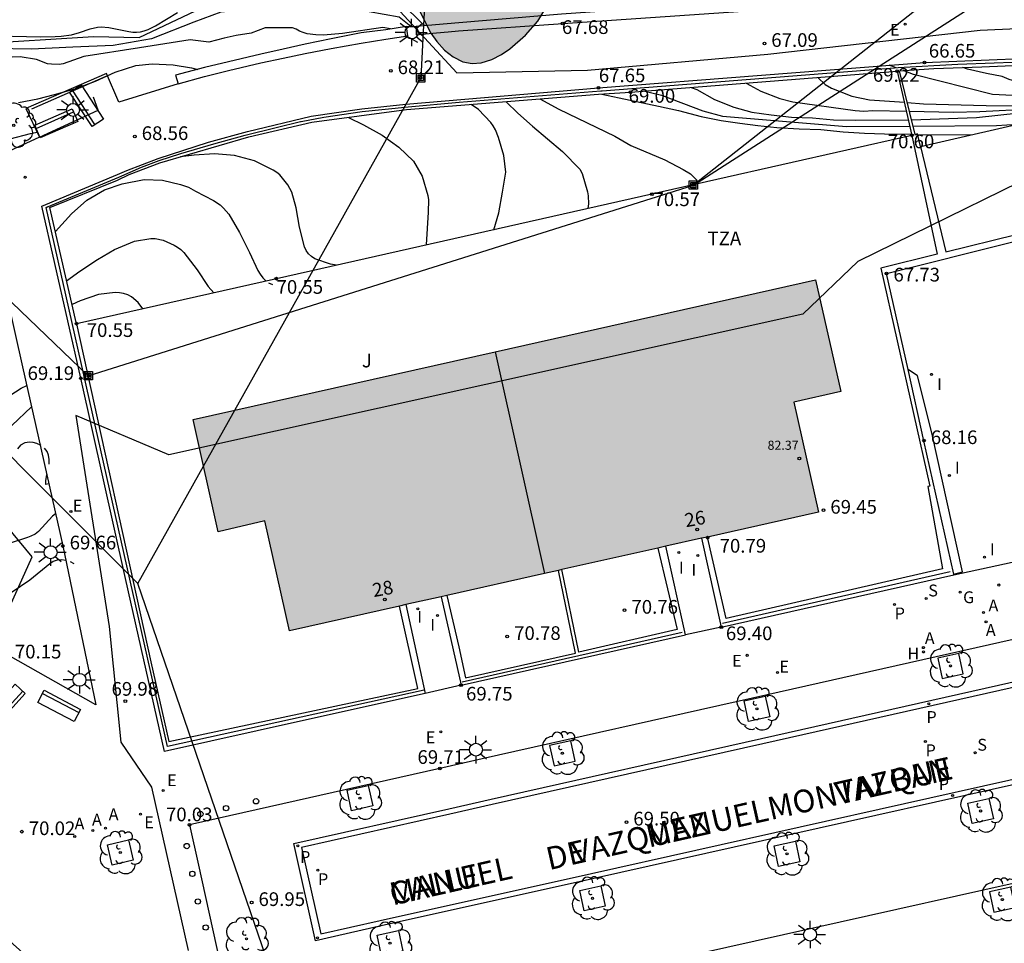
# Model space of a CAD drawing. Units: metres. Extents: x 580644 to 580996, y 4795289 to 4795541.
# Drawn here: x 580712 to 580766, y 4795443 to 4795494 of the extents above; entities that cross this region are included whole.
import ezdxf
from ezdxf.enums import TextEntityAlignment as Align

# ---------------------------------------------------------------- set-up
doc = ezdxf.new("R2010")
doc.units = ezdxf.units.M
for name, color, linetype in [('020104', 34, 'Continuous'), ('020204', 9, 'Continuous'), ('020308', 9, 'Continuous'), ('060106', 9, 'BARANDILLA'), ('060108', 9, 'Continuous'), ('060113', 4, 'Continuous'), ('060130', 9, 'Continuous'), ('070105', 6, 'Continuous'), ('070108', 9, 'VALLA'), ('080118', 9, 'Continuous'), ('080201', 9, 'Continuous'), ('080202', 9, 'Continuous'), ('080303', 9, 'Continuous'), ('080306', 9, 'Continuous'), ('080308', 9, 'Continuous'), ('080311', 9, 'Continuous'), ('080312', 8, 'Continuous'), ('090202', 1, 'Continuous'), ('090216', 9, 'Continuous'), ('100101', 9, 'Continuous'), ('100106', 63, 'Continuous'), ('100116', 71, 'Continuous'), ('100202', 3, 'Continuous'), ('100302', 7, 'Continuous'), ('130101', 9, 'Continuous'), ('200204', 4, 'Continuous'), ('200205', 4, 'Continuous'), ('200304', 4, 'Continuous'), ('200305', 4, 'Continuous'), ('210203', 4, 'Continuous'), ('210204', 9, 'Continuous'), ('210303', 4, 'Continuous'), ('210304', 9, 'Continuous'), ('220104', 9, 'LINEA_ELECTRICA'), ('220205', 1, 'Continuous'), ('220207', 9, 'Continuous'), ('220305', 1, 'Continuous'), ('220307', 9, 'Continuous'), ('230204', 9, 'Continuous'), ('230304', 9, 'Continuous'), ('250206', 9, 'Continuous'), ('260202', 9, 'Continuous'), ('270204', 9, 'Continuous'), ('270304', 9, 'Continuous'), ('990501', 21, 'Continuous'), ('990504', 63, 'Continuous')]:
    doc.layers.add(name, color=color, linetype=linetype)
doc.layers.add('020105', color=24, linetype='Continuous', lineweight=30)
doc.layers.add('080111', color=7, linetype='Continuous', lineweight=30)
doc.styles.add('ARIAL', font='ARIAL.TTF', dxfattribs={"height": 1})
doc.styles.add('ARIALI', font='ARIALI.TTF', dxfattribs={"height": 1})
doc.styles.add('ROMANS', font='romans__.ttf', dxfattribs={"height": 1})
doc.linetypes.add('BARANDILLA', pattern='A,1,[201,DONOSTI.shx,S=0.1,R=0,X=0,Y=0],1', length=2)
doc.linetypes.add('LINEA_ELECTRICA', pattern='A,7.5,-0.3,["E",Standard,S=0.25,R=0,X=-0.1,Y=-0.1],-0.3', length=8.1)
doc.linetypes.add('VALLA', pattern='A,1,[200,DONOSTI.shx,S=0.1,R=0,X=0,Y=0],1', length=2)

# ---------------------------------------------------------------- blocks, each defined once
blk = doc.blocks.new('COTAPU')
blk.add_circle((0, 0), 0.075)
blk = doc.blocks.new('PUNTO')
blk.add_circle((0, 0), 0.075)
blk = doc.blocks.new('BloquePortal')
blk.add_circle((0, 0), 0.075)
at = {"flags": 5}
blk.add_attdef('INDICE', text='', height=0.75, dxfattribs=at).set_placement((0, 0), align=Align.MIDDLE_CENTER)
blk = doc.blocks.new('BANCO')
blk.add_line((1.125, 0.1875), (-1.125, 0.1875))
blk.add_lwpolyline([(1.125, 0.75), (1.125, 0), (-1.125, 0), (-1.125, 0.75)], close=True)
blk = doc.blocks.new('POSTEH')
for points in [[(-0.23, 0.23), (0.23, 0.23), (0.23, -0.23), (-0.23, -0.23), (-0.23, 0.23)], [(-0.145, 0.145), (0.145, 0.145), (0.145, -0.145), (-0.145, -0.145), (-0.145, 0.145)], [(-0.065, 0.065), (0.065, 0.065), (0.065, -0.065), (-0.065, -0.065), (-0.065, 0.065)]]:
    blk.add_lwpolyline(points)
blk = doc.blocks.new('ARBOL')
blk.add_circle((0, 0), 0.0587)
for centre, radius, start, end in [((-0.28, 0.855), 0.3, 359.2878, 173.6078), ((0.097, 0.97), 0.21, 23.1565, 160.4665), ((0.438, 0.881), 0.24, 301.578, 139.328), ((-0.564, 0.381), 0.532, 92.28, 254.58), ((0.656, 0.288), 0.443, 319.8556, 114.7656), ((-0.091, 0.321), 0.12, 119.14, 310.56), ((0.819, -0.249), 0.383, 235.5275, 62.0275), ((-0.556, -0.339), 0.555, 142.64, 266.54), ((-0.039, -0.384), 0.21, 189.64, 323.88), ((-0.301, -0.676), 0.45, 213.78, 295.32), ((0.299, -0.624), 0.532, 224.67, 0.24)]:
    blk.add_arc(centre, radius, start, end)
blk = doc.blocks.new('HIDRAN')
blk.add_circle((0, 0), 0.055)
blk = doc.blocks.new('ABAS')
blk.add_circle((0, 0), 0.055)
blk = doc.blocks.new('PLUVI2')
blk.add_circle((0, 0), 0.055)
blk = doc.blocks.new('SANEA')
blk.add_circle((0, 0), 0.055)
blk = doc.blocks.new('REGELE')
blk.add_circle((0, 0), 0.055)
blk = doc.blocks.new('REGALU')
blk.add_circle((0, 0), 0.055)
blk = doc.blocks.new('REGAS')
blk.add_circle((0, 0), 0.055)
blk = doc.blocks.new('FAROLA')
for p, q in [((0, 0.355), (0, 0.755)), ((-0.355, 0), (-0.895, 0)), ((-0.63, 0.51), (-0.255, 0.245)), ((0.605, 0.49), (0.276, 0.223)), ((0.355, 0), (0.855, 0)), ((-0.65, -0.52), (-0.255, -0.24)), ((0, -0.355), (0, -0.755)), ((0.585, -0.52), (0.256, -0.246))]:
    blk.add_line(p, q)
blk.add_circle((0, 0), 0.355)
blk = doc.blocks.new('HUEPIV')
blk.add_circle((0, 0), 0.145)
blk = doc.blocks.new('REIND')
blk.add_circle((0, 0), 0.055)

msp = doc.modelspace()

# ---------------------------------------------------------------- hatches: boundary and pattern name
at = {"layer": '990501'}
msp.add_hatch(color=256, dxfattribs=at).paths.add_polyline_path([(580749.522, 4795465.421), (580749.198, 4795465.349), (580747.242, 4795464.91), (580746.793, 4795464.81), (580741.53, 4795463.631), (580741.341, 4795463.588), (580735.219, 4795462.217), (580734.904, 4795462.147), (580732.965, 4795461.712), (580732.624, 4795461.636), (580726.586, 4795460.283), (580725.232, 4795466.306), (580722.67, 4795465.702), (580721.296, 4795471.857), (580755.448, 4795479.526), (580756.835, 4795473.394), (580754.252, 4795472.808), (580755.617, 4795466.786)])
at = {"layer": '990504'}
msp.add_hatch(color=256, dxfattribs=at).paths.add_polyline_path([(580727.149, 4795507.287), (580726.494, 4795506.542), (580726.257, 4795506.158), (580726.08, 4795505.642), (580725.998, 4795505.163), (580725.989, 4795504.66), (580726.161, 4795503.62), (580726.536, 4795502.676), (580726.813, 4795502.235), (580727.198, 4795501.914), (580727.701, 4795501.736), (580728.252, 4795501.667), (580728.79, 4795501.67), (580729.269, 4795501.612), (580729.677, 4795501.387), (580729.835, 4795500.921), (580729.864, 4795499.892), (580729.927, 4795499.341), (580730.049, 4795498.839), (580730.243, 4795498.326), (580730.496, 4795497.824), (580730.798, 4795497.311), (580731.207, 4795496.882), (580732.456, 4795495.931), (580732.853, 4795495.574), (580733.238, 4795495.097), (580733.563, 4795494.608), (580734.349, 4795493.044), (580734.662, 4795492.59), (580735.095, 4795492.126), (580735.576, 4795491.757), (580736.092, 4795491.472), (580736.607, 4795491.379), (580737.109, 4795491.417), (580737.683, 4795491.599), (580738.22, 4795491.877), (580738.685, 4795492.191), (580739.543, 4795492.937), (580740.21, 4795493.718), (580740.756, 4795494.618), (580740.933, 4795495.157), (580740.987, 4795496.271), (580740.862, 4795497.407), (580740.582, 4795498.411), (580740.195, 4795499.354), (580739.953, 4795499.832), (580739.664, 4795500.25), (580739.279, 4795500.655), (580738.474, 4795501.285), (580737.982, 4795501.534), (580736.988, 4795501.673), (580734.592, 4795502.332), (580734.16, 4795502.497), (580733.296, 4795503.02), (580732.479, 4795503.626), (580732.25, 4795504.092), (580732.355, 4795504.535), (580732.689, 4795504.86), (580733.13, 4795505.137), (580734.026, 4795505.56), (580734.92, 4795506.199), (580735.302, 4795506.56), (580735.527, 4795507.016), (580735.692, 4795507.495), (580735.749, 4795508.01), (580735.723, 4795508.524), (580735.637, 4795509.051), (580735.443, 4795509.588), (580735.213, 4795510.03), (580734.948, 4795510.483), (580734.309, 4795511.378), (580733.576, 4795512.117), (580733.179, 4795512.462), (580732.664, 4795512.77), (580732.173, 4795512.948), (580731.622, 4795512.969), (580731.12, 4795512.871), (580730.642, 4795512.725), (580730.32, 4795512.4), (580730.107, 4795511.98), (580729.917, 4795511.525), (580729.646, 4795510.614), (580729.22, 4795509.618), (580728.614, 4795508.73), (580728.269, 4795508.321)])

# ---------------------------------------------------------------- linework, layer by layer
at = {"layer": '020104', "flags": 128}
for points, elevation in [([(580733.25, 4795493.42), (580732.6, 4795493.925), (580730.949, 4795494.213), (580728.148, 4795494.524), (580727.176, 4795494.649), (580726.001, 4795494.489), (580723.808, 4795494.298), (580722.816, 4795494.196), (580721.339, 4795493.659), (580719.007, 4795492.743), (580716.915, 4795492.381), (580714.7, 4795492.291), (580712.436, 4795492.17), (580710.352, 4795492.207)], 68.5), ([(580732.704, 4795494.725), (580733.947, 4795493.51), (580734.184, 4795493.475)], 68), ([(580709.818, 4795492.924), (580712.926, 4795492.853), (580713.723, 4795492.861), (580714.067, 4795492.882), (580714.621, 4795492.966), (580715.056, 4795493.087), (580715.646, 4795493.284), (580716.046, 4795493.375), (580716.252, 4795493.394), (580716.675, 4795493.369), (580717.765, 4795493.143), (580717.982, 4795493.113), (580718.197, 4795493.104), (580718.41, 4795493.123), (580718.618, 4795493.173), (580718.825, 4795493.251), (580719.234, 4795493.461), (580720.447, 4795494.18)], 68), ([(580732.123, 4795493.283), (580731.7, 4795493.353), (580729.5, 4795493.032), (580728.455, 4795492.946), (580728.028, 4795492.955), (580727.555, 4795493.02), (580727.334, 4795493.081), (580727.134, 4795493.166), (580726.947, 4795493.271), (580726.75, 4795493.351), (580725.257, 4795493.35), (580724.485, 4795493.048), (580723.656, 4795492.915), (580722.993, 4795492.782), (580722.164, 4795492.55), (580721.136, 4795492.683), (580718.351, 4795492.252), (580715.301, 4795491.768), (580714.162, 4795491.368), (580713.941, 4795491.335), (580713.533, 4795491.344), (580713.312, 4795491.378), (580712.707, 4795491.601), (580711.804, 4795491.749), (580711.372, 4795491.729)], 69), ([(580733.024, 4795492.887), (580733.612, 4795492.554)], 69), ([(580733.532, 4795493.201), (580733.893, 4795492.92)], 68.5), ([(580760.483, 4795489.247), (580761.381, 4795489.18), (580764.816, 4795489.078), (580768.756, 4795489.051), (580769.241, 4795489.075), (580772.621, 4795489.648), (580773.981, 4795490.077), (580778.613, 4795491.693), (580780.918, 4795492.561), (580781.402, 4795492.782)], 67), ([(580780.007, 4795492.512), (580778.809, 4795491.993), (580773.763, 4795490.217), (580770.939, 4795489.57), (580769.516, 4795489.466), (580765.163, 4795489.686), (580760.818, 4795490.778), (580760.258, 4795490.997)], 66.5), ([(580778.989, 4795492.329), (580777.544, 4795491.738), (580775.269, 4795490.9), (580772.424, 4795490.075), (580771.488, 4795489.915), (580769.043, 4795489.872), (580768.127, 4795489.969), (580767.182, 4795490.183), (580766.067, 4795490.51), (580765.682, 4795490.667), (580764.831, 4795490.839), (580763.781, 4795491.083), (580763.541, 4795491.17)], 66), ([(580759.877, 4795491.147), (580759.489, 4795491.3)], 66.5), ([(580755.588, 4795490.608), (580755.975, 4795490.234), (580756.331, 4795490.026), (580757.444, 4795489.593), (580758.415, 4795489.403), (580760.324, 4795489.259)], 67), ([(580748.623, 4795490.08), (580748.938, 4795489.959), (580749.903, 4795489.408), (580750.962, 4795488.986), (580751.956, 4795488.723), (580753.012, 4795488.565), (580754.133, 4795488.451), (580755.276, 4795488.406), (580756.442, 4795488.307), (580757.632, 4795488.272), (580760.548, 4795488.291)], 68), ([(580743.731, 4795489.709), (580746.83, 4795489.039), (580747.938, 4795488.817), (580749.169, 4795488.474), (580750.281, 4795488.266), (580751.292, 4795488.11), (580752.292, 4795487.981), (580753.324, 4795487.878), (580754.556, 4795487.801), (580755.733, 4795487.766), (580756.972, 4795487.646), (580758.139, 4795487.569), (580759.226, 4795487.53), (580760.729, 4795487.504)], 69), ([(580746.088, 4795489.879), (580747.004, 4795489.653), (580749.269, 4795488.783), (580750.341, 4795488.506), (580757.146, 4795487.934), (580760.625, 4795487.954)], 68.5), ([(580737.798, 4795482.271), (580738.065, 4795483.198), (580738.279, 4795484.326), (580738.45, 4795485.437), (580738.346, 4795486.344), (580738.046, 4795487.333), (580737.885, 4795487.756), (580737.768, 4795487.97), (580737.629, 4795488.158), (580736.962, 4795488.868), (580736.559, 4795489.142)], 71), ([(580738.473, 4795489.294), (580739.11, 4795488.667), (580739.914, 4795487.945), (580741.573, 4795486.56), (580742.522, 4795485.594), (580742.653, 4795485.364), (580742.938, 4795484.345), (580742.98, 4795484.137), (580742.992, 4795483.695), (580742.959, 4795483.432)], 70.5), ([(580729.815, 4795488.43), (580730.642, 4795488.016), (580731.679, 4795487.456), (580732.579, 4795486.796), (580733.394, 4795486.04), (580733.868, 4795485.216), (580734.178, 4795484.157), (580734.222, 4795483.913), (580734.204, 4795483.236), (580734.086, 4795481.436)], 71.5), ([(580760.714, 4795488.293), (580764.275, 4795488.435), (580766.625, 4795488.681), (580767.696, 4795488.763), (580770.008, 4795488.758)], 68), ([(580760.796, 4795487.955), (580765.373, 4795487.981), (580766.522, 4795488.055)], 68.5), ([(580697.214, 4795478.513), (580697.351, 4795478.713), (580697.665, 4795479.046), (580698.538, 4795479.833), (580700.183, 4795481.396), (580701.039, 4795482.166), (580702.01, 4795482.964), (580702.818, 4795483.555), (580704.966, 4795485.005), (580706.04, 4795485.441), (580706.289, 4795485.499), (580706.734, 4795485.506), (580706.98, 4795485.483), (580707.185, 4795485.5), (580707.956, 4795485.996), (580708.932, 4795486.547), (580709.137, 4795486.645), (580710.126, 4795486.961), (580712.372, 4795487.551), (580712.742, 4795487.613)], 70.5), ([(580760.905, 4795487.502), (580763.984, 4795487.474)], 69), ([(580713.741, 4795482.166), (580714.617, 4795483.148), (580715.47, 4795483.896), (580716.44, 4795484.462), (580717.396, 4795484.787), (580718.606, 4795485.027), (580719.619, 4795484.985), (580720.612, 4795484.755), (580721.048, 4795484.6), (580721.426, 4795484.386), (580722.415, 4795483.868), (580722.779, 4795483.629), (580722.971, 4795483.458), (580723.25, 4795483.118), (580723.841, 4795482.117), (580724.389, 4795481.024), (580724.851, 4795480.031), (580724.968, 4795479.838), (580725.116, 4795479.639), (580725.303, 4795479.46)], 73), ([(580714.357, 4795479.473), (580715.078, 4795480), (580716.054, 4795480.647), (580716.988, 4795481.188), (580718.073, 4795481.641), (580718.974, 4795481.789), (580719.224, 4795481.786), (580719.66, 4795481.698), (580720.264, 4795481.433), (580720.443, 4795481.323), (580720.616, 4795481.183), (580720.781, 4795481.02), (580721.526, 4795480.075), (580722.13, 4795479.166), (580722.426, 4795478.813)], 73.5), ([(580725.432, 4795479.366), (580725.661, 4795479.273)], 73), ([(580718.547, 4795477.941), (580718.284, 4795478.274), (580717.912, 4795478.587), (580717.707, 4795478.698), (580717.484, 4795478.769), (580717.25, 4795478.813), (580717.026, 4795478.824), (580716.104, 4795478.713), (580715.092, 4795478.368), (580714.655, 4795478.17)], 74), ([(580710.922, 4795472.972), (580711.864, 4795473.577), (580712.177, 4795473.722)], 74.5), ([(580712.958, 4795470.435), (580712.723, 4795470.548), (580712.525, 4795470.602), (580712.32, 4795470.616), (580712.06, 4795470.578), (580711.83, 4795470.458), (580711.656, 4795470.254)], 75.5), ([(580713.395, 4795469.423), (580713.404, 4795469.667), (580713.371, 4795469.908), (580713.282, 4795470.11), (580713.148, 4795470.289)], 75.5), ([(580713.384, 4795468.339), (580713.21, 4795468.304), (580713.21, 4795468.506), (580713.272, 4795468.84)], 75.5), ([(580713.754, 4795466.691), (580713.588, 4795466.567), (580712.819, 4795465.716), (580712.625, 4795465.579), (580712.395, 4795465.465), (580712.205, 4795465.393), (580711.143, 4795465.051)], 76), ([(580714.323, 4795464.135), (580714.069, 4795464.172), (580713.831, 4795464.154), (580713.623, 4795464.076), (580713.432, 4795463.956), (580712.335, 4795463.06), (580711.306, 4795462.359), (580710.459, 4795461.661), (580709.555, 4795460.852), (580708.646, 4795460.152), (580707.726, 4795459.472), (580706.777, 4795458.682), (580705.985, 4795457.884), (580705.252, 4795457.065), (580704.597, 4795456.11), (580704.021, 4795455.109), (580703.022, 4795453.306), (580702.378, 4795452.309), (580701.701, 4795451.44), (580701.001, 4795450.661), (580700.266, 4795449.963), (580699.449, 4795449.03)], 76.5), ([(580714.768, 4795463.941), (580714.561, 4795464.051)], 76.5)]:
    msp.add_lwpolyline(points, dxfattribs=dict(at, elevation=elevation))
at = {"layer": '020105', "flags": 128}
for points, elevation in [([(580760.599, 4795488.769), (580763.02, 4795488.726), (580764.467, 4795488.764), (580767.307, 4795488.906), (580769.721, 4795488.92), (580771.131, 4795489.108), (580773.036, 4795489.509), (580774.897, 4795490.101), (580779.164, 4795491.665), (580783.039, 4795493.135)], 67.5), ([(580711.708, 4795489.249), (580712.784, 4795489.451), (580713.692, 4795489.679), (580714.807, 4795489.995), (580715.943, 4795490.425), (580717.025, 4795490.918), (580718.151, 4795491.277), (580719.052, 4795491.377), (580720.201, 4795491.316), (580721.204, 4795491.143), (580721.564, 4795491.067)], 70), ([(580751.637, 4795490.318), (580752.441, 4795489.87), (580753.485, 4795489.474), (580754.209, 4795489.293), (580757.622, 4795488.809), (580758.108, 4795488.781), (580758.586, 4795488.806), (580760.436, 4795488.772)], 67.5), ([(580740.328, 4795489.441), (580741.357, 4795488.891), (580744.442, 4795487.399), (580745.31, 4795486.897), (580747.176, 4795486.114), (580748.194, 4795485.566), (580748.585, 4795485.331), (580748.911, 4795485.017), (580748.925, 4795484.777)], 70), ([(580729.166, 4795480.329), (580728.829, 4795480.389), (580727.976, 4795480.672), (580727.794, 4795480.795), (580727.626, 4795480.947), (580727.509, 4795481.124), (580727.412, 4795481.334), (580727.135, 4795482.407), (580726.945, 4795483.48), (580726.718, 4795484.329), (580726.498, 4795484.741), (580726.049, 4795485.277), (580725.887, 4795485.409), (580725.691, 4795485.53), (580724.662, 4795486.045), (580723.56, 4795486.334), (580722.474, 4795486.426), (580721.362, 4795486.365), (580720.605, 4795486.276)], 72.5), ([(580713.319, 4795483.531), (580713.242, 4795483.468)], 72.5), ([(580711.349, 4795471.532), (580712.438, 4795472.559)], 75)]:
    msp.add_lwpolyline(points, dxfattribs=dict(at, elevation=elevation))
at = {"layer": '060106'}
msp.add_polyline3d([(580712.443, 4795488.905, 68.568), (580716.52, 4795490.686, 68.478)], dxfattribs=at)
at = {"layer": '060108'}
for points in [[(580815.839, 4795468.857, 67.918), (580812.874, 4795468.202, 67.938), (580812.422, 4795470.11, 67.968), (580801.87, 4795467.763, 68.198), (580787.637, 4795464.568, 68.538), (580769.953, 4795460.62, 68.918), (580751.997, 4795456.58, 69.328), (580737.153, 4795453.249, 69.658), (580734.831, 4795452.727, 69.708), (580721.102, 4795449.638, 70.028), (580721.593, 4795447.417, 70.038), (580722.758, 4795442.11, 70.048), (580722.761, 4795442.097, 70.048)], [(580722.761, 4795442.097, 70.048), (580723.907, 4795436.962, 70.048), (580732.768, 4795438.96, 69.868), (580744.365, 4795441.533, 69.578), (580778.727, 4795449.214, 68.808), (580797.844, 4795453.504, 68.368), (580815.262, 4795457.384, 68.028)]]:
    msp.add_polyline3d(points, dxfattribs=at)
at = {"layer": '060113'}
for points in [[(580814.111, 4795462.518, 67.938), (580796.696, 4795458.639, 68.368), (580777.575, 4795454.348, 68.808), (580743.221, 4795446.669, 69.578), (580731.619, 4795444.094, 69.868), (580728.021, 4795443.283, 69.941), (580726.82, 4795448.607, 69.906), (580735.328, 4795450.522, 69.708), (580737.649, 4795451.043, 69.658), (580752.492, 4795454.374, 69.328), (580770.448, 4795458.414, 68.918), (580788.131, 4795462.362, 68.538), (580802.363, 4795465.557, 68.198), (580812.939, 4795467.909, 67.938)], [(580813.004, 4795467.616, 67.938), (580802.428, 4795465.264, 68.198), (580788.196, 4795462.069, 68.538), (580770.513, 4795458.121, 68.918), (580752.557, 4795454.081, 69.328), (580737.715, 4795450.751, 69.658), (580735.393, 4795450.229, 69.708), (580727.236, 4795448.393, 69.9), (580728.305, 4795443.654, 69.932)], [(580728.305, 4795443.654, 69.932), (580731.554, 4795444.387, 69.868), (580743.156, 4795446.962, 69.578), (580777.509, 4795454.641, 68.808), (580796.631, 4795458.931, 68.368), (580814.048, 4795462.811, 67.938)]]:
    msp.add_polyline3d(points, dxfattribs=at)
at = {"layer": '060130'}
for points in [[(580733.01, 4795493.422, 68.148), (580733.532, 4795493.419, 68.118)], [(580763.044, 4795463.34, 69.088), (580769.016, 4795464.651, 68.998)], [(580750.281, 4795460.481, 69.398), (580748.314, 4795460.049, 69.458)], [(580735.998, 4795457.291, 69.748), (580734.037, 4795456.847, 69.778)]]:
    msp.add_polyline3d(points, dxfattribs=at)
at = {"layer": '070105'}
for points in [[(580761.208, 4795486.839, 69.568), (580770.915, 4795489.059, 69.568), (580780.466, 4795491.195, 69.558), (580789.269, 4795493.176, 69.568), (580801.657, 4795495.95, 69.558), (580813.107, 4795498.529, 69.558), (580812.139, 4795488.52, 69.568), (580811.285, 4795479.574, 68.538)], [(580752.007, 4795494.824, 67.088), (580741.516, 4795494.087, 67.678), (580735.87, 4795493.619, 68.008), (580733.532, 4795493.419, 68.118)], [(580733.532, 4795493.419, 68.118), (580733.532, 4795492.961, 68.118), (580734.057, 4795493.014, 68.093), (580734.655, 4795493.076, 68.065), (580735.288, 4795493.133, 68.035), (580735.853, 4795493.179, 68.008), (580741.577, 4795493.586, 67.678), (580752.01, 4795494.3, 67.088)], [(580733.01, 4795493.422, 68.148), (580731.872, 4795493.243, 68.183), (580730.512, 4795493.063, 68.221), (580728.875, 4795492.743, 68.268), (580727.448, 4795492.442, 68.297), (580726.239, 4795492.182, 68.321), (580725.008, 4795491.901, 68.346), (580723.237, 4795491.481, 68.382), (580721.922, 4795491.16, 68.408), (580720.336, 4795490.746, 68.398), (580720.471, 4795490.265, 68.438)], [(580728.875, 4795492.211, 68.268), (580730.512, 4795492.498, 68.221), (580731.872, 4795492.72, 68.183), (580733.086, 4795492.896, 68.148), (580733.01, 4795493.422, 68.148)], [(580720.471, 4795490.265, 68.438), (580721.922, 4795490.667, 68.408), (580723.237, 4795491.006, 68.382), (580725.008, 4795491.42, 68.346), (580726.239, 4795491.685, 68.321), (580727.448, 4795491.929, 68.297), (580728.875, 4795492.211, 68.268)], [(580734.037, 4795456.847, 69.778), (580727.346, 4795455.361, 69.918), (580719.72, 4795453.65, 70.088), (580717.583, 4795463.146, 69.738), (580715.136, 4795474.123, 69.188), (580713, 4795483.568, 68.668), (580717.142, 4795485.3, 68.598), (580717.666, 4795485.519, 68.585), (580719.376, 4795486.176, 68.543), (580722.144, 4795487.076, 68.475), (580724.286, 4795487.661, 68.423), (580727.773, 4795488.493, 68.34), (580730.563, 4795488.897, 68.274), (580732.976, 4795489.157, 68.218), (580743.543, 4795490.06, 67.648), (580761.43, 4795491.441, 66.648), (580773.848, 4795491.96, 68.108)], [(580761.208, 4795486.839, 69.568), (580761.043, 4795487.524, 68.438), (580760.908, 4795487.49, 68.438), (580760.063, 4795490.984, 68.098), (580761.943, 4795491.11, 68.06), (580764.573, 4795491.208, 68.006), (580768.439, 4795491.371, 67.927)], [(580714.895, 4795477.119, 70.548), (580713.437, 4795483.494, 68.668), (580717.142, 4795484.993, 68.598), (580717.787, 4795485.295, 68.585), (580719.475, 4795485.949, 68.543), (580724.358, 4795487.361, 68.423), (580727.821, 4795488.162, 68.34), (580733.001, 4795488.859, 68.218), (580743.543, 4795489.697, 67.648), (580745.291, 4795489.816, 68.998), (580759.928, 4795490.974, 69.218), (580760.742, 4795487.448, 70.598)], [(580760.742, 4795487.448, 70.598), (580746.476, 4795484.223, 70.568), (580725.866, 4795479.587, 70.548), (580714.895, 4795477.119, 70.548)], [(580760.742, 4795487.448, 70.598), (580762.125, 4795480.935, 70.678), (580759.04, 4795480.165, 70.658), (580761.722, 4795468.212, 70.608), (580761.605, 4795468.186, 69.338), (580762.413, 4795463.677, 69.358), (580750.54, 4795460.952, 70.613), (580749.522, 4795465.421, 70.789)], [(580761.208, 4795486.839, 69.568), (580762.604, 4795481.054, 69.648), (580766.464, 4795482.018, 69.648), (580767.631, 4795476.617, 69.718), (580766.967, 4795476.463, 69.718), (580766.671, 4795476.117, 69.708), (580768.107, 4795469.69, 69.648), (580768.217, 4795469.726, 69.658), (580769.303, 4795465.112, 69.608), (580781.006, 4795467.683, 69.588), (580779.902, 4795472.289, 69.658)], [(580760.526, 4795474.615, 67.728), (580759.349, 4795479.876, 67.728), (580766.272, 4795481.609, 66.938), (580767.362, 4795476.776, 67.058), (580766.84, 4795476.655, 67.218), (580766.447, 4795476.067, 68.368), (580766.46, 4795476.006, 68.37)], [(580714.895, 4795477.119, 70.548), (580718.983, 4795458.569, 70.528), (580719.961, 4795454.215, 69.798), (580733.62, 4795457.113, 69.778), (580732.624, 4795461.636, 69.698)], [(580763.036, 4795463.374, 69.084), (580761.4, 4795470.703, 68.158), (580760.526, 4795474.615, 67.728)], [(580749.198, 4795465.349, 69.568), (580750.281, 4795460.481, 69.398)], [(580746.793, 4795464.81, 70.824), (580747.858, 4795460.354, 69.368), (580742.456, 4795459.098, 69.368), (580741.53, 4795463.631, 70.779)], [(580748.314, 4795460.049, 69.458), (580747.242, 4795464.91, 69.538)], [(580735.219, 4795462.217, 70.788), (580735.887, 4795459.398, 70.788), (580736.236, 4795457.7, 69.598), (580742.277, 4795459.056, 69.598), (580741.341, 4795463.588, 70.568)], [(580750.281, 4795460.481, 69.398), (580763.044, 4795463.34, 69.088)], [(580763.044, 4795463.34, 69.088), (580763.036, 4795463.374, 69.084)], [(580734.904, 4795462.147, 69.658), (580735.998, 4795457.291, 69.748)], [(580732.965, 4795461.712, 69.648), (580734.037, 4795456.847, 69.778)], [(580735.998, 4795457.291, 69.748), (580748.314, 4795460.049, 69.458)]]:
    msp.add_polyline3d(points, dxfattribs=at)
at = {"layer": '070108'}
for points in [[(580733.982, 4795457.018, 70.741), (580719.897, 4795453.937, 70.741), (580713.238, 4795483.489, 70.741), (580713.266, 4795483.509, 70.248), (580717.216, 4795485.158, 70.248), (580718.468, 4795485.709, 70.248), (580719.429, 4795486.062, 70.248), (580720.624, 4795486.446, 70.248), (580722.432, 4795486.987, 70.248), (580724.148, 4795487.464, 70.248), (580725.846, 4795487.885, 70.248), (580727.197, 4795488.201, 70.248), (580727.235, 4795488.209, 69.748), (580728.463, 4795488.445, 69.748), (580730.565, 4795488.75, 69.748), (580733.101, 4795489.013, 69.748), (580735.902, 4795489.269, 69.748), (580743.671, 4795489.893, 69.748), (580743.739, 4795489.895, 69.248), (580759.781, 4795491.152, 69.248), (580759.984, 4795491.165, 68.198), (580763.26, 4795491.358, 68.198), (580765.246, 4795491.428, 68.198), (580769.267, 4795491.579, 68.198)], [(580762.842, 4795463.503, 70.743), (580750.349, 4795460.686, 70.743)], [(580748.134, 4795460.18, 70.728), (580736.057, 4795457.457, 70.728)]]:
    msp.add_polyline3d(points, dxfattribs=at)
at = {"layer": '080111'}
for points in [[(580737.866, 4795475.578, 70.673), (580755.448, 4795479.526, 70.678), (580756.835, 4795473.394, 70.618), (580754.252, 4795472.808, 70.638), (580755.617, 4795466.786, 70.758), (580749.522, 4795465.421, 70.754)], [(580732.624, 4795461.636, 70.742), (580726.586, 4795460.283, 70.738), (580725.232, 4795466.306, 70.638), (580722.67, 4795465.702, 70.638), (580721.296, 4795471.857, 70.668), (580737.866, 4795475.578, 70.673)], [(580749.198, 4795465.349, 70.754), (580747.242, 4795464.91, 70.752)], [(580749.522, 4795465.421, 70.754), (580749.198, 4795465.349, 70.754)], [(580746.793, 4795464.81, 70.752), (580741.53, 4795463.631, 70.748)], [(580747.242, 4795464.91, 70.752), (580746.793, 4795464.81, 70.752)], [(580741.341, 4795463.588, 70.748), (580740.584, 4795463.419, 70.748)], [(580741.53, 4795463.631, 70.748), (580741.341, 4795463.588, 70.748)], [(580740.584, 4795463.419, 70.748), (580735.219, 4795462.217, 70.744)], [(580734.904, 4795462.147, 70.744), (580732.965, 4795461.712, 70.742)], [(580735.219, 4795462.217, 70.744), (580734.904, 4795462.147, 70.744)], [(580732.965, 4795461.712, 70.742), (580732.624, 4795461.636, 70.742)]]:
    msp.add_polyline3d(points, dxfattribs=at)
at = {"layer": '080118', "elevation": 70.67, "flags": 128}
msp.add_lwpolyline([(580737.866, 4795475.578), (580740.584, 4795463.419)], dxfattribs=at)
at = {"layer": '100101'}
for points in [[(580762.395, 4795457.662, 69.018), (580763.554, 4795457.92, 69.018), (580763.314, 4795459.041, 69.018), (580762.155, 4795458.784, 69.018), (580762.395, 4795457.662, 69.018)], [(580751.775, 4795455.308, 69.278), (580751.534, 4795456.43, 69.278), (580752.693, 4795456.688, 69.278), (580752.934, 4795455.566, 69.278), (580751.775, 4795455.308, 69.278)], [(580741.101, 4795452.872, 69.508), (580742.26, 4795453.13, 69.508), (580742.02, 4795454.252, 69.508), (580740.861, 4795453.994, 69.508), (580741.101, 4795452.872, 69.508)], [(580729.991, 4795450.413, 69.768), (580729.751, 4795451.534, 69.768), (580730.91, 4795451.792, 69.768), (580731.15, 4795450.67, 69.768), (580729.991, 4795450.413, 69.768)], [(580763.807, 4795450.83, 68.998), (580764.966, 4795451.088, 68.998), (580765.207, 4795449.966, 68.998), (580764.047, 4795449.708, 68.998), (580763.807, 4795450.83, 68.998)], [(580716.853, 4795447.419, 70.138), (580716.595, 4795448.537, 70.138), (580717.75, 4795448.813, 70.138), (580718.008, 4795447.695, 70.138), (580716.853, 4795447.419, 70.138)], [(580753.186, 4795448.476, 69.278), (580754.346, 4795448.734, 69.278), (580754.586, 4795447.612, 69.278), (580753.427, 4795447.354, 69.278), (580753.186, 4795448.476, 69.278)], [(580742.513, 4795446.04, 69.508), (580743.672, 4795446.298, 69.508), (580743.912, 4795445.176, 69.508), (580742.753, 4795444.919, 69.508), (580742.513, 4795446.04, 69.508)], [(580765.001, 4795445.969, 69.088), (580765.241, 4795444.847, 69.088), (580766.4, 4795445.105, 69.088), (580766.16, 4795446.227, 69.088), (580765.001, 4795445.969, 69.088)], [(580731.403, 4795443.581, 69.758), (580732.562, 4795443.839, 69.758), (580732.802, 4795442.717, 69.758), (580731.643, 4795442.459, 69.758), (580731.403, 4795443.581, 69.758)]]:
    msp.add_polyline3d(points, dxfattribs=at)
at = {"layer": '100106', "elevation": 69.591, "flags": 128}
msp.add_lwpolyline([(580733.563, 4795494.608), (580734.349, 4795493.044), (580734.662, 4795492.59), (580735.095, 4795492.126), (580735.576, 4795491.757), (580736.092, 4795491.472), (580736.607, 4795491.379), (580737.109, 4795491.417), (580737.683, 4795491.599), (580738.22, 4795491.877), (580738.685, 4795492.191), (580739.543, 4795492.937), (580740.21, 4795493.718), (580740.756, 4795494.618)], dxfattribs=at)
at = {"layer": '100116'}
for points in [[(580720.471, 4795490.265, 68.438), (580717.218, 4795489.265, 68.608), (580716.54, 4795490.835, 68.578), (580712.124, 4795488.928, 68.658), (580712.864, 4795487.354, 68.688)], [(580712.864, 4795487.354, 68.688), (580716.097, 4795488.83, 68.628), (580715.84, 4795489.537, 68.618)], [(580712.864, 4795487.354, 68.688), (580708.327, 4795485.258, 68.638)], [(580710.198, 4795482.456, 68.728), (580711.945, 4795474.757, 69.128), (580714.149, 4795464.929, 69.658), (580715.957, 4795456.213, 70.098), (580711.141, 4795458.948, 70.148)], [(580763.036, 4795463.374, 69.218), (580763.521, 4795463.506, 69.208), (580761.839, 4795471.134, 68.278), (580761.041, 4795474.261, 67.804), (580760.526, 4795474.615, 67.728)]]:
    msp.add_polyline3d(points, dxfattribs=at)
at = {"layer": '130101'}
for points in [[(580709.35, 4795492.46, 68.25), (580715.84, 4795492.86, 68.25), (580718.34, 4795492.82, 68.25), (580722.47, 4795494.77, 68.25), (580727.8, 4795495.21, 68.25), (580732.66, 4795494.24, 68.25), (580735.77, 4795490.87, 68.25), (580742.94, 4795491.03, 68.25), (580752.84, 4795491.9, 68.25), (580764.48, 4795493.22, 68.25), (580777.87, 4795493.81, 68.25)], [(580770.6, 4795486.82, 68.25), (580757.78, 4795480.53, 68.25), (580754.76, 4795477.64, 68.25), (580719.96, 4795469.92, 68.25), (580714.86, 4795472.08, 68.25), (580716.7, 4795460.51, 68.25), (580717.33, 4795454.17, 68.25), (580719.01, 4795451.71, 68.25), (580721.02, 4795442.74, 68.25)]]:
    msp.add_polyline3d(points, dxfattribs=at)
msp.add_polyline3d([(580700.732, 4795478.51, 0), (580668.749, 4795442.188, 0), (580701.521, 4795405.472, 0), (580716.954, 4795416.281, 0), (580722.69, 4795433.023, 0), (580705.327, 4795448.523, 0), (580712.458, 4795464.335, 0)], close=True, dxfattribs=at)
at = {"layer": '220104'}
for points in [[(580715.545, 4795474.266, 74.528), (580748.746, 4795484.721, 70.129), (580805.341, 4795520.974, 64.284), (580830.748, 4795533.034, 69.022), (580830.046, 4795540.22, 68.527)], [(580736.325, 4795540.222, 55.797), (580733.786, 4795490.603, 71.039)], [(580779.187, 4795508.682, 61.182), (580748.746, 4795484.721, 70.014)], [(580680.733, 4795507.669, 58.494), (580715.545, 4795474.266, 74.588)], [(580677.787, 4795502.547, 57.724), (580704.971, 4795476.165, 72.892), (580718.272, 4795462.874, 76.145)], [(580718.272, 4795462.874, 76.185), (580733.786, 4795490.603, 71.011)], [(580759.295, 4795342.537, 50.408), (580734.046, 4795416.895, 71.177), (580718.272, 4795462.874, 76.145)]]:
    msp.add_polyline3d(points, dxfattribs=at)

# ---------------------------------------------------------------- block references
at = {"layer": '020204', "rotation": 359.9987685839998}
for p in [(580741.577, 4795493.586, 67.68), (580752.646, 4795492.487, 67.09), (580761.43, 4795491.441, 66.65), (580732.145, 4795490.99, 68.21), (580759.928, 4795490.974, 69.22), (580743.543, 4795490.06, 67.65), (580745.291, 4795489.816, 69), (580718.103, 4795487.38, 68.56), (580760.742, 4795487.448, 70.6), (580746.476, 4795484.223, 70.57), (580759.349, 4795479.876, 67.73), (580725.866, 4795479.587, 70.55), (580714.895, 4795477.119, 70.55), (580715.136, 4795474.123, 69.19), (580761.4, 4795470.703, 68.16), (580755.887, 4795466.888, 69.45), (580749.531, 4795465.384, 70.79), (580714.149, 4795464.929, 69.66), (580744.973, 4795461.403, 70.76), (580750.281, 4795460.481, 69.4), (580738.537, 4795459.965, 70.78), (580735.998, 4795457.291, 69.75), (580717.577, 4795456.414, 69.98), (580734.831, 4795452.727, 69.71), (580721.102, 4795449.638, 70.03), (580745.076, 4795449.789, 69.5), (580745.076, 4795449.789, 69.5), (580711.905, 4795449.261, 70.02), (580724.51, 4795445.374, 69.95), (580724.51, 4795445.374, 69.95)]:
    msp.add_blockref('COTAPU', p, dxfattribs=at)
at = {"layer": '080201', "rotation": 359.9987685839998}
msp.add_blockref('PUNTO', (580754.562, 4795469.722, 82.37), dxfattribs=at)
at = {"layer": '080202', "rotation": 271.6631347168705}
for p in [(580748.962, 4795465.838), (580731.823, 4795461.997)]:
    msp.add_blockref('BloquePortal', p, dxfattribs=at)
at = {"layer": '090202'}
for p, rotation in [((580715.136, 4795488.874), 303.1508535593129), ((580713.636, 4795488.449), 203.6733463311995), ((580711.321, 4795456.007), 47.33916404522972), ((580714.117, 4795456.489), 152.2222681081411)]:
    msp.add_blockref('BANCO', p, dxfattribs=dict(at, rotation=rotation))
at = {"layer": '090216', "rotation": 359.9987685839998}
for p in [(580733.786, 4795490.603, 71.041), (580748.746, 4795484.721, 70.016), (580715.545, 4795474.266, 74.59)]:
    msp.add_blockref('POSTEH', p, dxfattribs=at)
at = {"layer": '100202'}
for p, rotation in [((580711.456, 4795487.998, 68.677), 303.163675150894), ((580762.855, 4795458.352, 69.02), 359.9987685839998), ((580752.234, 4795455.998, 69.28), 359.9987685839998), ((580741.56, 4795453.562, 69.51), 359.9987685839998), ((580730.451, 4795451.102, 69.77), 359.9987685839998), ((580764.507, 4795450.398, 69), 359.9987685839998), ((580717.301, 4795448.116, 70.14), 359.9987685839998), ((580753.886, 4795448.044, 69.28), 359.9987685839998), ((580743.212, 4795445.608, 69.51), 359.9987685839998), ((580765.701, 4795445.537, 69.09), 359.9987685839998), ((580724.224, 4795443.386, 76.273), 359.9987685839998), ((580732.103, 4795443.149, 69.76), 359.9987685839998)]:
    msp.add_blockref('ARBOL', p, dxfattribs=dict(at, rotation=rotation))
at = {"layer": '200204', "rotation": 359.9987685839998}
msp.add_blockref('HIDRAN', (580761.378, 4795459.116, 69.11), dxfattribs=at)
at = {"layer": '200205', "rotation": 359.9987685839998}
for p in [(580764.66, 4795461.287, 69.06), (580764.805, 4795460.765, 69.04), (580761.367, 4795459.353, 69.11), (580716.493, 4795449.459, 70.14), (580714.799, 4795448.995, 70.09), (580715.792, 4795449.323, 70.11)]:
    msp.add_blockref('ABAS', p, dxfattribs=at)
at = {"layer": '210203', "rotation": 359.9987685839998}
for p in [(580759.782, 4795461.718, 69.17), (580761.662, 4795456.278, 69.04), (580761.477, 4795454.213, 69.1), (580762.973, 4795451.241, 69.04), (580727.046, 4795448.491, 69.84), (580728.139, 4795447.144, 69.87), (580728.124, 4795443.445, 69.78)]:
    msp.add_blockref('PLUVI2', p, dxfattribs=at)
at = {"layer": '210204', "rotation": 359.9987685839998}
for p in [(580761.517, 4795462.053, 69.13), (580764.208, 4795453.593, 69.05)]:
    msp.add_blockref('SANEA', p, dxfattribs=at)
at = {"layer": '220205', "rotation": 359.9987685839998}
for p in [(580760.364, 4795493.538, 66.63), (580712.087, 4795485.146, 68.58), (580751.7, 4795458.932, 69.36), (580734.89, 4795454.734, 69.72), (580719.661, 4795451.513, 70.09)]:
    msp.add_blockref('REGELE', p, dxfattribs=at)
at = {"layer": '220207', "rotation": 359.9987685839998}
for p in [(580714.596, 4795466.823, 69.52), (580753.365, 4795457.992, 69.31), (580718.415, 4795450.228, 70.12)]:
    msp.add_blockref('REGALU', p, dxfattribs=at)
at = {"layer": '230204', "rotation": 359.9987685839998}
msp.add_blockref('REGAS', (580763.386, 4795462.393, 69.1), dxfattribs=at)
at = {"layer": '250206', "rotation": 359.9987685839998}
for p in [(580733.286, 4795493.088, 68.13), (580714.708, 4795488.842, 68.56), (580713.479, 4795464.586, 69.52), (580715.062, 4795457.588, 70.06), (580736.816, 4795453.758, 69.69), (580755.151, 4795443.62, 69.28)]:
    msp.add_blockref('FAROLA', p, dxfattribs=at)
at = {"layer": '260202', "rotation": 359.9987685839998}
for p in [(580723.105, 4795450.55, 70), (580724.75, 4795450.929, 69.95), (580721.697, 4795450.232, 70.03), (580720.949, 4795448.472, 70.05), (580721.256, 4795446.95, 70.05), (580721.556, 4795445.432, 70.05), (580721.989, 4795444.008, 70.05)]:
    msp.add_blockref('HUEPIV', p, dxfattribs=at)
at = {"layer": '270204', "rotation": 359.9987685839998}
for p in [(580761.814, 4795474.341, 67.75), (580762.794, 4795468.789, 68.54), (580747.944, 4795464.57, 69.57), (580748.992, 4795464.412, 69.55), (580764.719, 4795464.319, 69.04), (580765.513, 4795462.789, 69.05), (580733.625, 4795461.476, 69.66), (580734.707, 4795461.123, 69.67)]:
    msp.add_blockref('REIND', p, dxfattribs=at)

# ---------------------------------------------------------------- texts
at = {"layer": '020308', "style": 'ARIAL'}
for s, p in [('67.68', (580741.536, 4795493.008, 67.678)), ('67.09', (580753.021, 4795492.299, 67.088)), ('66.65', (580761.665, 4795491.71, 66.648)), ('68.21', (580732.52, 4795490.803, 68.208)), ('67.65', (580743.558, 4795490.361, 67.648)), ('69.22', (580758.596, 4795490.387, 69.218)), ('69.00', (580745.195, 4795489.237, 68.998)), ('68.56', (580718.478, 4795487.192, 68.558)), ('70.60', (580759.412, 4795486.739, 70.598)), ('70.57', (580746.557, 4795483.567, 70.568)), ('67.73', (580759.724, 4795479.433, 67.728)), ('70.55', (580725.876, 4795478.758, 70.548)), ('70.55', (580715.46, 4795476.392, 70.548)), ('69.19', (580712.214, 4795474.032, 69.188)), ('68.16', (580761.775, 4795470.516, 68.158)), ('69.45', (580756.262, 4795466.701, 69.448)), ('69.66', (580714.524, 4795464.742, 69.658)), ('70.79', (580750.186, 4795464.565, 70.788)), ('70.76', (580745.348, 4795461.215, 70.758)), ('70.78', (580738.912, 4795459.777, 70.778)), ('69.40', (580750.531, 4795459.765, 69.398)), ('70.15', (580711.516, 4795458.76, 70.148)), ('69.98', (580716.822, 4795456.717, 69.978)), ('69.75', (580736.272, 4795456.452, 69.748)), ('69.71', (580733.608, 4795452.979, 69.708)), ('70.03', (580719.807, 4795449.832, 70.028)), ('69.50', (580745.451, 4795449.602, 69.498)), ('69.50', (580745.451, 4795449.602, 69.498)), ('70.02', (580712.28, 4795449.073, 70.018)), ('69.95', (580724.885, 4795445.186, 69.952)), ('69.95', (580724.885, 4795445.186, 69.952))]:
    msp.add_text(s, height=0.75, rotation=359.9988, dxfattribs=at).set_placement(p)
at = {"layer": '080303', "style": 'ARIAL'}
msp.add_text('82.37', height=0.5, rotation=359.9988, dxfattribs=at).set_placement((580752.818, 4795470.204, 82.368))
at = {"layer": '080306', "style": 'ARIALI'}
msp.add_text('MANUEL         VAZQUEZ         MONTALBAN                       KALEA', height=1.24996, rotation=12.7284, dxfattribs=at).set_placement((580732.242, 4795445.207))
at = {"layer": '080308', "style": 'ARIALI'}
for s, p in [('26', (580748.342, 4795465.953)), ('28', (580731.211, 4795462.123))]:
    msp.add_text(s, height=0.75, rotation=10.184, dxfattribs=at).set_placement(p)
at = {"layer": '080311', "style": 'ARIAL'}
msp.add_text('TZA', height=0.75, rotation=359.9988, dxfattribs=at).set_placement((580749.521, 4795481.423))
at = {"layer": '080312', "style": 'ARIALI'}
msp.add_text('CALLE          DE         MANUEL          VAZQUE         MONTALBAN', height=1.24996, rotation=12.7284, dxfattribs=at).set_placement((580732.242, 4795445.207))
at = {"layer": '100302', "style": 'ARIAL'}
msp.add_text('J', height=0.75, rotation=359.9988, dxfattribs=at).set_placement((580730.558, 4795474.724))
at = {"layer": '200304', "style": 'ROMANS'}
msp.add_text('H', height=0.65, rotation=359.9988, dxfattribs=at).set_placement((580760.492, 4795458.704, 69.108))
at = {"layer": '200305', "style": 'ROMANS'}
for p in [(580764.941, 4795461.343, 69.058), (580764.796, 4795459.997, 69.038), (580761.447, 4795459.547, 69.108), (580714.795, 4795449.381, 70.088), (580715.751, 4795449.593, 70.108), (580716.665, 4795449.89, 70.138)]:
    msp.add_text('A', height=0.65, rotation=359.9988, dxfattribs=at).set_placement(p)
at = {"layer": '210303', "style": 'ROMANS'}
for p in [(580759.794, 4795460.905, 69.168), (580761.537, 4795455.223, 69.038), (580761.489, 4795453.399, 69.098), (580762.213, 4795451.552, 69.038), (580727.168, 4795447.549, 69.838), (580728.151, 4795446.33, 69.868)]:
    msp.add_text('P', height=0.65, rotation=359.9988, dxfattribs=at).set_placement(p)
at = {"layer": '210304', "style": 'ROMANS'}
for p in [(580761.637, 4795462.163, 69.128), (580764.328, 4795453.703, 69.048)]:
    msp.add_text('S', height=0.65, rotation=359.9988, dxfattribs=at).set_placement(p)
at = {"layer": '220305', "style": 'ROMANS'}
for p in [(580759.539, 4795492.913, 66.628), (580750.874, 4795458.307, 69.358), (580734.065, 4795454.11, 69.718), (580719.873, 4795451.76, 70.088)]:
    msp.add_text('E', height=0.65, rotation=359.9988, dxfattribs=at).set_placement(p)
at = {"layer": '220307', "style": 'ROMANS'}
for p in [(580714.699, 4795466.813, 69.518), (580753.468, 4795457.982, 69.308), (580718.62, 4795449.444, 70.118)]:
    msp.add_text('E', height=0.65, rotation=359.9988, dxfattribs=at).set_placement(p)
at = {"layer": '230304', "style": 'ROMANS'}
msp.add_text('G', height=0.65, rotation=359.9988, dxfattribs=at).set_placement((580763.549, 4795461.792, 69.098))
at = {"layer": '270304', "style": 'ROMANS'}
for p in [(580762.12, 4795473.477, 67.748), (580763.1, 4795468.895, 68.538), (580765.025, 4795464.425, 69.038), (580747.96, 4795463.416, 69.568), (580748.644, 4795463.295, 69.548), (580733.6, 4795460.717, 69.658), (580734.307, 4795460.276, 69.668)]:
    msp.add_text('I', height=0.65, rotation=359.9988, dxfattribs=at).set_placement(p)

doc.saveas('drawing.dxf')
